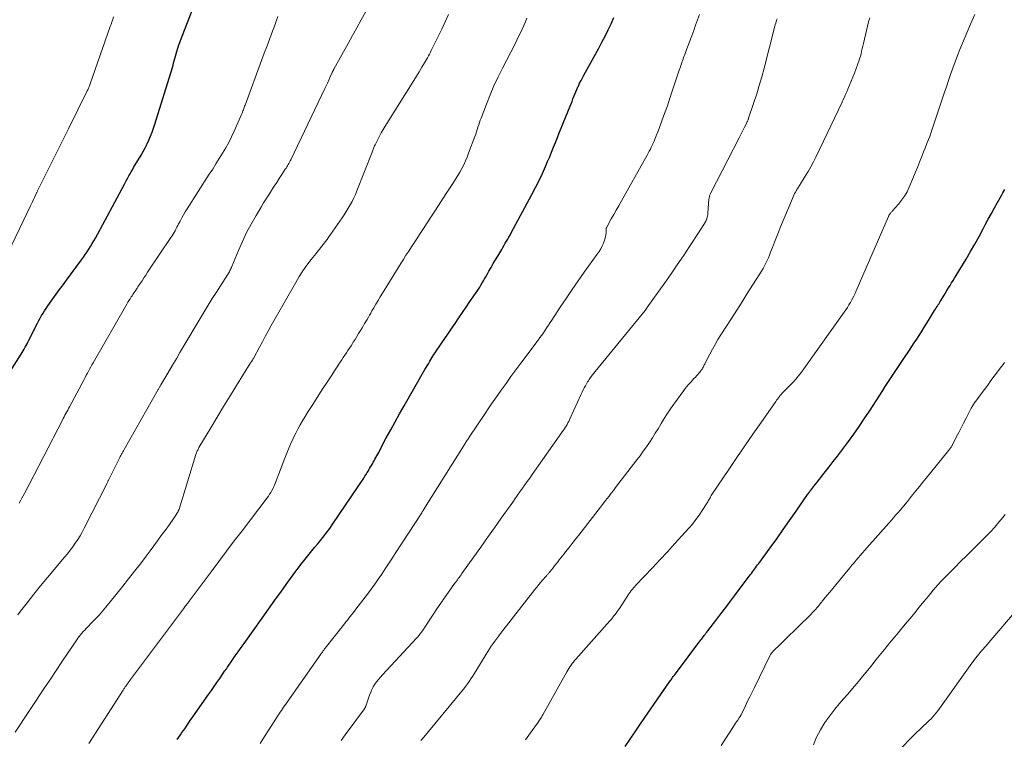
# Model space of a CAD drawing. Units: feet. Extents: x 1905000 to 1910048, y 515000 to 520000.
# Drawn here: x 1906681 to 1906839, y 515803 to 515918 of the extents above; entities that cross this region are included whole.
import ezdxf

# ---------------------------------------------------------------- set-up
doc = ezdxf.new("R2010")
doc.units = ezdxf.units.FT
doc.header["$LTSCALE"] = 100
doc.header["$MEASUREMENT"] = 0
doc.layers.add('CONTOUR INDEX', color=32, linetype='Continuous', lineweight=25)
doc.layers.add('CONTOUR INTERMEDIATE', color=40, linetype='Continuous', lineweight=15)

msp = doc.modelspace()

# ---------------------------------------------------------------- linework, layer by layer
at = {"layer": 'CONTOUR INDEX', "flags": 128}
for points, elevation in [([(1906679.18, 515861.7), (1906681.04, 515864.64), (1906681.21, 515864.92), (1906681.37, 515865.19), (1906681.53, 515865.46), (1906681.69, 515865.74), (1906681.84, 515866.02), (1906681.99, 515866.3), (1906682.14, 515866.58), (1906682.29, 515866.87), (1906683.68, 515869.61), (1906683.89, 515870.02), (1906684.11, 515870.42), (1906684.33, 515870.82), (1906684.57, 515871.22), (1906684.81, 515871.61), (1906685.06, 515871.99), (1906685.32, 515872.37), (1906685.58, 515872.75), (1906686.14, 515873.52), (1906686.68, 515874.27), (1906687.23, 515875.03), (1906687.78, 515875.78), (1906688.34, 515876.54), (1906690.74, 515879.8), (1906691.04, 515880.22), (1906691.34, 515880.64), (1906691.63, 515881.07), (1906691.92, 515881.51), (1906692.2, 515881.95), (1906692.47, 515882.39), (1906692.73, 515882.84), (1906692.98, 515883.29), (1906697.63, 515891.93), (1906697.81, 515892.27), (1906698, 515892.6), (1906698.18, 515892.94), (1906698.36, 515893.27), (1906698.55, 515893.61), (1906698.74, 515893.94), (1906698.93, 515894.27), (1906699.12, 515894.6), (1906700.31, 515896.61), (1906700.64, 515897.2), (1906700.97, 515897.81), (1906701.28, 515898.42), (1906701.57, 515899.04), (1906701.84, 515899.67), (1906702.09, 515900.3), (1906702.32, 515900.95), (1906702.54, 515901.6), (1906705.34, 515910.7), (1906705.45, 515911.07), (1906705.55, 515911.43), (1906705.65, 515911.79), (1906705.75, 515912.16), (1906705.85, 515912.53), (1906705.95, 515912.89), (1906706.05, 515913.26), (1906706.16, 515913.62), (1906706.27, 515913.98), (1906706.39, 515914.34), (1906706.52, 515914.7), (1906706.65, 515915.05), (1906708.79, 515920.54)], 1020), ([(1906706.14, 515802.74), (1906706.38, 515803.1), (1906706.63, 515803.46), (1906706.88, 515803.82), (1906707.13, 515804.18), (1906707.43, 515804.61), (1906707.83, 515805.19), (1906708.23, 515805.76), (1906708.63, 515806.34), (1906709.03, 515806.91), (1906711.16, 515809.96), (1906711.61, 515810.6), (1906712.06, 515811.25), (1906712.51, 515811.89), (1906712.95, 515812.54), (1906713.74, 515813.67), (1906713.8, 515813.75), (1906713.85, 515813.83), (1906713.91, 515813.91), (1906713.96, 515813.99), (1906714.02, 515814.07), (1906714.07, 515814.15), (1906714.13, 515814.23), (1906714.18, 515814.31), (1906715, 515815.49), (1906715.46, 515816.15), (1906715.93, 515816.82), (1906716.4, 515817.48), (1906716.87, 515818.15), (1906719.75, 515822.19), (1906720.79, 515823.64), (1906721.83, 515825.09), (1906722.87, 515826.54), (1906723.91, 515827.98), (1906725.19, 515829.74), (1906725.6, 515830.3), (1906726.01, 515830.85), (1906726.44, 515831.4), (1906726.88, 515831.94), (1906727.32, 515832.47), (1906727.76, 515833.01), (1906728.2, 515833.54), (1906728.64, 515834.08), (1906728.94, 515834.43), (1906729.52, 515835.15), (1906730.08, 515835.89), (1906730.63, 515836.63), (1906731.15, 515837.39), (1906736.08, 515844.72), (1906736.27, 515845.02), (1906736.46, 515845.31), (1906736.65, 515845.61), (1906736.83, 515845.91), (1906736.89, 515846.02), (1906737.04, 515846.26), (1906737.18, 515846.51), (1906737.33, 515846.75), (1906737.48, 515847), (1906737.62, 515847.25), (1906737.76, 515847.5), (1906737.9, 515847.75), (1906738.04, 515848), (1906738.06, 515848.03), (1906738.2, 515848.3), (1906738.35, 515848.57), (1906738.49, 515848.83), (1906738.63, 515849.1), (1906739.72, 515851.17), (1906740.42, 515852.48), (1906741.12, 515853.77), (1906741.84, 515855.06), (1906742.57, 515856.34), (1906745.92, 515862.15), (1906746.1, 515862.47), (1906746.28, 515862.78), (1906746.47, 515863.1), (1906746.66, 515863.41), (1906746.7, 515863.48), (1906746.86, 515863.75), (1906747.03, 515864.03), (1906747.21, 515864.3), (1906747.38, 515864.58), (1906747.56, 515864.85), (1906747.73, 515865.12), (1906747.91, 515865.39), (1906748.1, 515865.65), (1906748.66, 515866.47), (1906749.12, 515867.15), (1906749.59, 515867.83), (1906750.05, 515868.51), (1906750.52, 515869.18), (1906750.78, 515869.57), (1906751.38, 515870.45), (1906751.98, 515871.32), (1906752.57, 515872.2), (1906753.16, 515873.07), (1906754.3, 515874.76), (1906754.51, 515875.09), (1906754.72, 515875.41), (1906754.93, 515875.74), (1906755.13, 515876.07), (1906755.33, 515876.4), (1906755.52, 515876.74), (1906755.71, 515877.08), (1906755.91, 515877.41), (1906756.21, 515877.96), (1906756.56, 515878.57), (1906756.9, 515879.18), (1906757.26, 515879.79), (1906757.61, 515880.39), (1906758.26, 515881.46), (1906758.45, 515881.79), (1906758.65, 515882.12), (1906758.84, 515882.45), (1906759.04, 515882.78), (1906759.23, 515883.1), (1906759.42, 515883.43), (1906759.61, 515883.77), (1906759.79, 515884.1), (1906763.12, 515890.28), (1906763.7, 515891.39), (1906764.26, 515892.51), (1906764.8, 515893.65), (1906765.31, 515894.8), (1906765.64, 515895.59), (1906765.97, 515896.35), (1906766.28, 515897.11), (1906766.59, 515897.88), (1906766.9, 515898.65), (1906767.2, 515899.42), (1906767.51, 515900.19), (1906767.82, 515900.96), (1906768.13, 515901.73), (1906769.25, 515904.48), (1906769.41, 515904.86), (1906769.56, 515905.25), (1906769.71, 515905.64), (1906769.86, 515906.03), (1906770.01, 515906.41), (1906770.17, 515906.8), (1906770.33, 515907.18), (1906770.5, 515907.56), (1906770.57, 515907.7), (1906770.78, 515908.15), (1906771, 515908.59), (1906771.23, 515909.03), (1906771.46, 515909.46), (1906772.81, 515911.89), (1906773.34, 515912.85), (1906773.86, 515913.81), (1906774.37, 515914.78), (1906774.88, 515915.75), (1906775.36, 515916.73), (1906775.84, 515917.72), (1906776.28, 515918.72)], 1040), ([(1906778.12, 515801.61), (1906778.89, 515802.77), (1906779.68, 515803.93), (1906780.46, 515805.09), (1906781.26, 515806.25), (1906785.23, 515812), (1906785.34, 515812.16), (1906785.46, 515812.32), (1906785.57, 515812.48), (1906785.69, 515812.65), (1906785.81, 515812.81), (1906785.93, 515812.97), (1906786.05, 515813.13), (1906786.17, 515813.29), (1906790.26, 515818.71), (1906790.4, 515818.89), (1906790.53, 515819.07), (1906790.67, 515819.25), (1906790.81, 515819.43), (1906790.95, 515819.61), (1906791.08, 515819.79), (1906791.22, 515819.97), (1906791.36, 515820.15), (1906792.67, 515821.85), (1906793.46, 515822.88), (1906794.25, 515823.92), (1906795.04, 515824.96), (1906795.82, 515826), (1906798.2, 515829.18), (1906798.37, 515829.41), (1906798.54, 515829.64), (1906798.71, 515829.86), (1906798.88, 515830.09), (1906799.05, 515830.31), (1906799.21, 515830.54), (1906799.38, 515830.77), (1906799.55, 515830.99), (1906801.39, 515833.52), (1906802.44, 515834.98), (1906803.49, 515836.44), (1906804.52, 515837.91), (1906805.55, 515839.38), (1906807.41, 515842.08), (1906807.5, 515842.21), (1906807.59, 515842.34), (1906807.69, 515842.47), (1906807.78, 515842.6), (1906807.88, 515842.72), (1906807.98, 515842.85), (1906808.08, 515842.97), (1906808.18, 515843.1), (1906808.2, 515843.13), (1906808.31, 515843.26), (1906808.42, 515843.4), (1906808.53, 515843.54), (1906808.64, 515843.68), (1906808.97, 515844.11), (1906809.25, 515844.47), (1906809.53, 515844.82), (1906809.81, 515845.18), (1906810.08, 515845.53), (1906810.86, 515846.52), (1906811.53, 515847.37), (1906812.19, 515848.22), (1906812.84, 515849.08), (1906813.49, 515849.95), (1906813.97, 515850.59), (1906814.83, 515851.79), (1906815.69, 515853), (1906816.52, 515854.22), (1906817.33, 515855.45), (1906819.47, 515858.77), (1906819.89, 515859.42), (1906820.31, 515860.06), (1906820.73, 515860.7), (1906821.15, 515861.35), (1906821.57, 515861.99), (1906822, 515862.63), (1906822.43, 515863.27), (1906822.85, 515863.91), (1906823.77, 515865.26), (1906824.16, 515865.85), (1906824.55, 515866.45), (1906824.93, 515867.04), (1906825.31, 515867.64), (1906825.69, 515868.24), (1906826.06, 515868.84), (1906826.44, 515869.44), (1906826.81, 515870.04), (1906827.81, 515871.64), (1906827.94, 515871.85), (1906828.07, 515872.06), (1906828.21, 515872.27), (1906828.34, 515872.48), (1906828.47, 515872.69), (1906828.6, 515872.9), (1906828.73, 515873.11), (1906828.86, 515873.32), (1906829.32, 515874.09), (1906829.56, 515874.48), (1906829.8, 515874.88), (1906830.04, 515875.28), (1906830.29, 515875.67), (1906830.53, 515876.07), (1906830.78, 515876.46), (1906831.02, 515876.86), (1906831.26, 515877.25), (1906832.87, 515879.91), (1906833.58, 515881.11), (1906834.28, 515882.31), (1906834.95, 515883.53), (1906835.61, 515884.76), (1906835.95, 515885.4), (1906836.44, 515886.31), (1906836.93, 515887.21), (1906837.42, 515888.12), (1906837.92, 515889.02), (1906838.61, 515890.24), (1906838.77, 515890.53), (1906838.93, 515890.81), (1906839.09, 515891.09)], 1060)]:
    msp.add_lwpolyline(points, dxfattribs=dict(at, elevation=elevation))
at = {"layer": 'CONTOUR INTERMEDIATE', "flags": 128}
for points, elevation in [([(1906680.07, 515803.9), (1906684.82, 515811.03), (1906685.74, 515812.41), (1906686.66, 515813.79), (1906687.58, 515815.17), (1906688.51, 515816.55), (1906689.98, 515818.74), (1906690.17, 515819.02), (1906690.37, 515819.28), (1906690.59, 515819.55), (1906690.8, 515819.8), (1906691.03, 515820.05), (1906691.26, 515820.3), (1906691.49, 515820.54), (1906691.72, 515820.78), (1906692.43, 515821.49), (1906693, 515822.1), (1906693.57, 515822.71), (1906694.12, 515823.34), (1906694.65, 515823.98), (1906697.36, 515827.33), (1906698.32, 515828.53), (1906699.27, 515829.74), (1906700.2, 515830.96), (1906701.13, 515832.19), (1906701.77, 515833.03), (1906702.37, 515833.84), (1906702.97, 515834.66), (1906703.57, 515835.47), (1906704.17, 515836.29), (1906704.88, 515837.26), (1906705.12, 515837.59), (1906705.35, 515837.93), (1906705.58, 515838.27), (1906705.8, 515838.61), (1906706.16, 515839.17), (1906706.2, 515839.24), (1906706.24, 515839.31), (1906706.28, 515839.38), (1906706.31, 515839.45), (1906706.34, 515839.52), (1906706.37, 515839.59), (1906706.39, 515839.67), (1906706.42, 515839.74), (1906709.13, 515848.53), (1906709.18, 515848.67), (1906709.23, 515848.81), (1906709.28, 515848.95), (1906709.34, 515849.09), (1906709.41, 515849.22), (1906709.48, 515849.36), (1906709.55, 515849.49), (1906709.62, 515849.62), (1906711.52, 515852.79), (1906712.55, 515854.5), (1906713.58, 515856.21), (1906714.63, 515857.92), (1906715.67, 515859.62), (1906717.91, 515863.24), (1906717.92, 515863.26), (1906717.93, 515863.27), (1906717.94, 515863.29), (1906717.96, 515863.31), (1906718.01, 515863.38), (1906718.02, 515863.4), (1906718.04, 515863.42), (1906718.05, 515863.44), (1906718.06, 515863.46), (1906718.1, 515863.52), (1906718.14, 515863.57), (1906718.17, 515863.61), (1906718.2, 515863.66), (1906718.23, 515863.71), (1906718.29, 515863.8), (1906718.3, 515863.82), (1906718.31, 515863.84), (1906718.32, 515863.86), (1906718.34, 515863.88), (1906718.38, 515863.95), (1906718.39, 515863.97), (1906718.4, 515863.99), (1906718.41, 515864.01), (1906718.42, 515864.03), (1906719.33, 515865.74), (1906719.8, 515866.62), (1906720.27, 515867.49), (1906720.75, 515868.35), (1906721.23, 515869.22), (1906725.16, 515876.15), (1906725.73, 515877.1), (1906726.33, 515878.03), (1906726.97, 515878.94), (1906727.64, 515879.82), (1906728.43, 515880.81), (1906728.73, 515881.19), (1906729.03, 515881.56), (1906729.33, 515881.94), (1906729.63, 515882.32), (1906729.92, 515882.69), (1906730.21, 515883.08), (1906730.5, 515883.47), (1906730.77, 515883.86), (1906732.61, 515886.52), (1906732.95, 515887.04), (1906733.29, 515887.56), (1906733.61, 515888.09), (1906733.93, 515888.63), (1906734.22, 515889.18), (1906734.5, 515889.73), (1906734.76, 515890.3), (1906735, 515890.87), (1906737.44, 515897.1), (1906737.5, 515897.25), (1906737.55, 515897.39), (1906737.61, 515897.54), (1906737.66, 515897.69), (1906737.72, 515897.83), (1906737.78, 515897.98), (1906737.84, 515898.12), (1906737.91, 515898.26), (1906738.33, 515899.1), (1906738.62, 515899.65), (1906738.91, 515900.2), (1906739.23, 515900.74), (1906739.55, 515901.28), (1906744.14, 515908.62), (1906744.57, 515909.31), (1906745, 515910.01), (1906745.42, 515910.72), (1906745.83, 515911.43), (1906746.32, 515912.26), (1906746.48, 515912.56), (1906746.64, 515912.85), (1906746.8, 515913.15), (1906746.95, 515913.45), (1906748.06, 515915.7), (1906748.62, 515916.85), (1906749.16, 515918.02), (1906749.69, 515919.19)], 1032), ([(1906680.52, 515822.74), (1906680.97, 515823.33), (1906682.01, 515824.7), (1906683.07, 515826.06), (1906684.16, 515827.4), (1906685.26, 515828.73), (1906688.04, 515832.03), (1906688.48, 515832.57), (1906688.92, 515833.12), (1906689.34, 515833.68), (1906689.75, 515834.25), (1906690.15, 515834.84), (1906690.52, 515835.43), (1906690.87, 515836.04), (1906691.2, 515836.66), (1906694.85, 515843.92), (1906694.9, 515844.02), (1906694.95, 515844.12), (1906695, 515844.21), (1906695.05, 515844.31), (1906695.1, 515844.41), (1906695.14, 515844.51), (1906695.19, 515844.61), (1906695.24, 515844.71), (1906696.8, 515847.82), (1906696.89, 515848), (1906696.98, 515848.19), (1906697.08, 515848.37), (1906697.18, 515848.56), (1906697.28, 515848.74), (1906697.38, 515848.93), (1906697.48, 515849.11), (1906697.58, 515849.29), (1906703.07, 515858.94), (1906703.12, 515859.03), (1906703.17, 515859.12), (1906703.23, 515859.22), (1906703.28, 515859.31), (1906703.34, 515859.41), (1906703.39, 515859.5), (1906703.45, 515859.59), (1906703.5, 515859.69), (1906704.45, 515861.31), (1906704.97, 515862.21), (1906705.5, 515863.11), (1906706.04, 515864.01), (1906706.57, 515864.91), (1906710.47, 515871.44), (1906711.11, 515872.49), (1906711.76, 515873.55), (1906712.41, 515874.59), (1906713.08, 515875.63), (1906714.21, 515877.39), (1906714.31, 515877.55), (1906714.41, 515877.71), (1906714.5, 515877.88), (1906714.58, 515878.05), (1906714.66, 515878.22), (1906714.74, 515878.39), (1906714.82, 515878.56), (1906714.89, 515878.74), (1906715.97, 515881.31), (1906716.6, 515882.75), (1906717.28, 515884.16), (1906718.01, 515885.54), (1906718.79, 515886.9), (1906719.59, 515888.24), (1906720, 515888.92), (1906720.41, 515889.59), (1906720.83, 515890.25), (1906721.26, 515890.92), (1906721.32, 515891.01), (1906721.72, 515891.62), (1906722.12, 515892.24), (1906722.52, 515892.86), (1906722.93, 515893.48), (1906723.49, 515894.35), (1906723.61, 515894.53), (1906723.73, 515894.72), (1906723.84, 515894.91), (1906723.96, 515895.1), (1906724.06, 515895.29), (1906724.17, 515895.49), (1906724.27, 515895.68), (1906724.37, 515895.88), (1906729.86, 515907.34), (1906730.07, 515907.77), (1906730.27, 515908.2), (1906730.47, 515908.64), (1906730.66, 515909.07), (1906730.98, 515909.78), (1906731.01, 515909.86), (1906731.05, 515909.94), (1906731.09, 515910.03), (1906731.13, 515910.11), (1906731.17, 515910.19), (1906731.21, 515910.27), (1906731.25, 515910.35), (1906731.29, 515910.43), (1906733.57, 515914.54), (1906734.27, 515915.81), (1906734.97, 515917.08), (1906735.68, 515918.35), (1906736.38, 515919.61)], 1028), ([(1906719.44, 515802.08), (1906720.13, 515803.17), (1906720.83, 515804.25), (1906722.16, 515806.33), (1906722.19, 515806.38), (1906722.22, 515806.43), (1906722.25, 515806.47), (1906722.28, 515806.52), (1906722.31, 515806.56), (1906722.34, 515806.61), (1906722.37, 515806.66), (1906722.4, 515806.7), (1906722.69, 515807.12), (1906722.87, 515807.38), (1906723.04, 515807.64), (1906723.22, 515807.89), (1906723.4, 515808.15), (1906729.18, 515816.4), (1906729.27, 515816.52), (1906729.36, 515816.65), (1906729.44, 515816.77), (1906729.53, 515816.9), (1906729.62, 515817.02), (1906729.72, 515817.14), (1906729.81, 515817.27), (1906729.9, 515817.39), (1906733, 515821.32), (1906733.23, 515821.61), (1906733.46, 515821.9), (1906733.69, 515822.19), (1906733.92, 515822.48), (1906734.15, 515822.77), (1906734.39, 515823.06), (1906734.61, 515823.35), (1906734.84, 515823.65), (1906736.68, 515826.09), (1906737.27, 515826.88), (1906737.85, 515827.68), (1906738.42, 515828.49), (1906738.98, 515829.3), (1906739.53, 515830.12), (1906740.08, 515830.94), (1906740.62, 515831.77), (1906741.16, 515832.59), (1906745.4, 515839.12), (1906745.44, 515839.2), (1906745.49, 515839.27), (1906745.54, 515839.35), (1906745.59, 515839.43), (1906745.62, 515839.48), (1906745.65, 515839.53), (1906745.68, 515839.58), (1906745.71, 515839.63), (1906745.74, 515839.68), (1906745.77, 515839.73), (1906745.8, 515839.78), (1906745.83, 515839.83), (1906745.86, 515839.88), (1906752.38, 515850.28), (1906752.46, 515850.41), (1906752.54, 515850.54), (1906752.62, 515850.67), (1906752.71, 515850.8), (1906752.79, 515850.92), (1906752.87, 515851.05), (1906752.96, 515851.18), (1906753.04, 515851.3), (1906755.59, 515855.11), (1906756.1, 515855.87), (1906756.62, 515856.64), (1906757.15, 515857.4), (1906757.68, 515858.15), (1906758.17, 515858.84), (1906758.95, 515859.93), (1906759.73, 515861.02), (1906760.53, 515862.1), (1906761.33, 515863.18), (1906764.11, 515866.89), (1906764.39, 515867.29), (1906764.68, 515867.68), (1906764.96, 515868.08), (1906765.23, 515868.48), (1906765.5, 515868.89), (1906765.77, 515869.29), (1906766.04, 515869.7), (1906766.31, 515870.1), (1906767.65, 515872.16), (1906768.6, 515873.59), (1906769.56, 515875.01), (1906770.54, 515876.41), (1906771.53, 515877.81), (1906773.62, 515880.71), (1906773.9, 515881.14), (1906774.16, 515881.58), (1906774.4, 515882.03), (1906774.61, 515882.49), (1906774.72, 515882.78), (1906774.84, 515883.11), (1906774.93, 515883.46), (1906774.99, 515883.8), (1906775.02, 515884.16), (1906775.05, 515884.85), (1906775.07, 515884.95), (1906775.87, 515886.36), (1906776.26, 515887.05), (1906776.66, 515887.75), (1906777.05, 515888.44), (1906777.44, 515889.14), (1906781.63, 515896.62), (1906781.81, 515896.93), (1906781.97, 515897.24), (1906782.14, 515897.56), (1906782.29, 515897.88), (1906782.45, 515898.2), (1906782.59, 515898.52), (1906782.73, 515898.85), (1906782.87, 515899.18), (1906783.54, 515900.91), (1906784, 515902.11), (1906784.44, 515903.31), (1906784.87, 515904.53), (1906785.28, 515905.74), (1906786.79, 515910.27), (1906786.88, 515910.52), (1906786.96, 515910.78), (1906787.05, 515911.03), (1906787.13, 515911.29), (1906787.22, 515911.54), (1906787.31, 515911.79), (1906787.4, 515912.05), (1906787.49, 515912.3), (1906787.73, 515912.95), (1906787.94, 515913.52), (1906788.16, 515914.1), (1906788.37, 515914.67), (1906788.58, 515915.25), (1906788.78, 515915.8), (1906789.1, 515916.65), (1906789.41, 515917.5), (1906789.71, 515918.35), (1906790.02, 515919.2)], 1044), ([(1906762.06, 515802.64), (1906762.6, 515803.39), (1906763.14, 515804.14), (1906764, 515805.32), (1906764.11, 515805.48), (1906764.22, 515805.64), (1906764.33, 515805.81), (1906764.44, 515805.98), (1906764.54, 515806.14), (1906764.65, 515806.31), (1906764.75, 515806.49), (1906764.84, 515806.66), (1906768.72, 515813.59), (1906768.88, 515813.86), (1906769.05, 515814.13), (1906769.22, 515814.39), (1906769.4, 515814.65), (1906769.59, 515814.9), (1906769.78, 515815.15), (1906769.98, 515815.4), (1906770.19, 515815.64), (1906775.63, 515821.78), (1906775.84, 515822.02), (1906776.04, 515822.26), (1906776.24, 515822.51), (1906776.44, 515822.75), (1906776.63, 515823.01), (1906776.82, 515823.26), (1906776.99, 515823.52), (1906777.17, 515823.78), (1906778.42, 515825.71), (1906778.58, 515825.95), (1906778.74, 515826.18), (1906778.91, 515826.41), (1906779.08, 515826.64), (1906779.26, 515826.87), (1906779.44, 515827.09), (1906779.63, 515827.3), (1906779.82, 515827.51), (1906782.49, 515830.32), (1906783.68, 515831.58), (1906784.87, 515832.85), (1906786.04, 515834.13), (1906787.2, 515835.42), (1906788.31, 515836.66), (1906788.9, 515837.34), (1906789.46, 515838.05), (1906789.99, 515838.78), (1906790.49, 515839.53), (1906791.25, 515840.74), (1906791.35, 515840.9), (1906791.45, 515841.07), (1906791.54, 515841.23), (1906791.64, 515841.4), (1906791.73, 515841.57), (1906791.83, 515841.73), (1906791.93, 515841.9), (1906792.04, 515842.06), (1906794.74, 515846.11), (1906796.02, 515848.01), (1906797.31, 515849.91), (1906798.61, 515851.79), (1906799.93, 515853.67), (1906802.29, 515857.04), (1906802.43, 515857.23), (1906802.57, 515857.42), (1906802.71, 515857.61), (1906802.85, 515857.8), (1906803, 515857.98), (1906803.15, 515858.16), (1906803.31, 515858.34), (1906803.47, 515858.51), (1906803.59, 515858.62), (1906803.81, 515858.85), (1906804.04, 515859.08), (1906804.26, 515859.31), (1906804.48, 515859.54), (1906805.02, 515860.1), (1906805.5, 515860.63), (1906805.96, 515861.16), (1906806.4, 515861.72), (1906806.82, 515862.29), (1906813.54, 515871.77), (1906813.8, 515872.15), (1906814.05, 515872.54), (1906814.29, 515872.94), (1906814.51, 515873.34), (1906814.84, 515873.95), (1906814.9, 515874.05), (1906814.95, 515874.15), (1906814.99, 515874.26), (1906815.04, 515874.36), (1906815.08, 515874.47), (1906815.13, 515874.57), (1906815.17, 515874.68), (1906815.22, 515874.78), (1906820.39, 515886.74), (1906820.42, 515886.81), (1906820.45, 515886.88), (1906820.49, 515886.95), (1906820.52, 515887.02), (1906820.56, 515887.08), (1906820.6, 515887.15), (1906820.65, 515887.21), (1906820.7, 515887.26), (1906820.75, 515887.32), (1906820.83, 515887.41), (1906820.91, 515887.49), (1906820.98, 515887.58), (1906821.06, 515887.67), (1906822, 515888.73), (1906822.51, 515889.36), (1906822.98, 515890.03), (1906823.38, 515890.74), (1906823.73, 515891.47), (1906824.33, 515892.88), (1906824.7, 515893.75), (1906825.06, 515894.63), (1906825.41, 515895.5), (1906825.75, 515896.38), (1906826.05, 515897.16), (1906826.24, 515897.65), (1906826.43, 515898.15), (1906826.63, 515898.64), (1906826.82, 515899.13), (1906827.02, 515899.62), (1906827.2, 515900.12), (1906827.38, 515900.62), (1906827.55, 515901.12), (1906829.37, 515906.55), (1906829.71, 515907.57), (1906830.05, 515908.58), (1906830.39, 515909.59), (1906830.74, 515910.6), (1906831.1, 515911.61), (1906831.47, 515912.61), (1906831.87, 515913.61), (1906832.28, 515914.59), (1906833.56, 515917.63), (1906834.25, 515919.21)], 1056), ([(1906677.78, 515878.52), (1906682.56, 515888.47), (1906682.71, 515888.8), (1906682.87, 515889.13), (1906683.02, 515889.46), (1906683.17, 515889.79), (1906683.39, 515890.27), (1906683.43, 515890.36), (1906683.47, 515890.45), (1906683.52, 515890.54), (1906683.56, 515890.62), (1906683.6, 515890.71), (1906683.65, 515890.8), (1906683.69, 515890.89), (1906683.73, 515890.97), (1906683.75, 515891), (1906683.8, 515891.11), (1906683.85, 515891.21), (1906683.91, 515891.31), (1906683.96, 515891.42), (1906685.46, 515894.41), (1906686.26, 515896.02), (1906687.06, 515897.62), (1906687.86, 515899.22), (1906688.65, 515900.83), (1906691.67, 515906.94), (1906691.74, 515907.08), (1906691.81, 515907.22), (1906691.87, 515907.35), (1906691.93, 515907.49), (1906691.99, 515907.63), (1906692.04, 515907.77), (1906692.1, 515907.92), (1906692.15, 515908.06), (1906695.37, 515917.26), (1906695.42, 515917.38), (1906695.46, 515917.5), (1906695.5, 515917.62), (1906695.54, 515917.75), (1906695.59, 515917.87), (1906695.63, 515917.99), (1906695.67, 515918.12), (1906695.71, 515918.24), (1906695.88, 515918.81)], 1016), ([(1906680.72, 515840.68), (1906680.94, 515841.07), (1906681.15, 515841.47), (1906681.36, 515841.86), (1906681.57, 515842.26), (1906687.67, 515854.04), (1906687.81, 515854.31), (1906687.95, 515854.58), (1906688.09, 515854.85), (1906688.24, 515855.11), (1906688.38, 515855.38), (1906688.53, 515855.65), (1906688.67, 515855.91), (1906688.81, 515856.18), (1906691.15, 515860.55), (1906691.33, 515860.89), (1906691.51, 515861.23), (1906691.69, 515861.57), (1906691.87, 515861.9), (1906692.05, 515862.24), (1906692.24, 515862.58), (1906692.43, 515862.92), (1906692.62, 515863.25), (1906698.02, 515872.68), (1906698.19, 515872.97), (1906698.37, 515873.26), (1906698.55, 515873.54), (1906698.73, 515873.82), (1906698.87, 515874.02), (1906698.99, 515874.2), (1906699.11, 515874.37), (1906699.23, 515874.55), (1906699.35, 515874.73), (1906699.47, 515874.9), (1906699.59, 515875.08), (1906699.7, 515875.26), (1906699.82, 515875.44), (1906700.18, 515875.98), (1906700.47, 515876.44), (1906700.77, 515876.89), (1906701.07, 515877.34), (1906701.37, 515877.79), (1906705.12, 515883.37), (1906705.29, 515883.63), (1906705.46, 515883.9), (1906705.62, 515884.18), (1906705.77, 515884.45), (1906705.92, 515884.73), (1906706.07, 515885.01), (1906706.21, 515885.29), (1906706.35, 515885.57), (1906706.58, 515886.02), (1906706.84, 515886.52), (1906707.12, 515887.01), (1906707.41, 515887.5), (1906707.7, 515887.98), (1906711.28, 515893.53), (1906711.82, 515894.37), (1906712.35, 515895.22), (1906712.88, 515896.06), (1906713.41, 515896.91), (1906713.92, 515897.78), (1906714.4, 515898.65), (1906714.84, 515899.54), (1906715.26, 515900.45), (1906716.46, 515903.15), (1906716.54, 515903.34), (1906716.61, 515903.53), (1906716.69, 515903.71), (1906716.76, 515903.9), (1906716.83, 515904.1), (1906716.9, 515904.29), (1906716.96, 515904.47), (1906717.03, 515904.65), (1906719.68, 515911.83), (1906720.12, 515913.01), (1906720.55, 515914.18), (1906720.99, 515915.36), (1906721.42, 515916.54), (1906721.73, 515917.36), (1906722.02, 515918.12), (1906722.31, 515918.88)], 1024), ([(1906691.9, 515802.08), (1906697.44, 515810.65), (1906697.51, 515810.75), (1906697.57, 515810.85), (1906697.64, 515810.95), (1906697.71, 515811.05), (1906697.77, 515811.15), (1906697.84, 515811.25), (1906697.91, 515811.34), (1906697.98, 515811.44), (1906698.1, 515811.62), (1906698.24, 515811.8), (1906698.37, 515811.98), (1906698.51, 515812.17), (1906698.64, 515812.35), (1906707.11, 515823.7), (1906707.23, 515823.86), (1906707.34, 515824.01), (1906707.46, 515824.17), (1906707.57, 515824.32), (1906707.69, 515824.48), (1906707.81, 515824.63), (1906707.92, 515824.79), (1906708.04, 515824.95), (1906711.59, 515829.68), (1906712.83, 515831.33), (1906714.06, 515832.97), (1906715.3, 515834.61), (1906716.54, 515836.24), (1906720.57, 515841.55), (1906720.77, 515841.83), (1906720.97, 515842.12), (1906721.15, 515842.42), (1906721.33, 515842.73), (1906721.53, 515843.11), (1906721.6, 515843.23), (1906721.65, 515843.35), (1906721.71, 515843.47), (1906721.76, 515843.6), (1906723.43, 515847.93), (1906723.74, 515848.72), (1906724.06, 515849.51), (1906724.4, 515850.29), (1906724.75, 515851.07), (1906724.83, 515851.22), (1906725.16, 515851.91), (1906725.51, 515852.6), (1906725.88, 515853.27), (1906726.26, 515853.93), (1906726.66, 515854.59), (1906727.07, 515855.24), (1906727.47, 515855.9), (1906727.89, 515856.54), (1906728.9, 515858.12), (1906729.54, 515859.12), (1906730.19, 515860.12), (1906730.84, 515861.11), (1906731.5, 515862.11), (1906732.31, 515863.33), (1906732.56, 515863.71), (1906732.81, 515864.09), (1906733.06, 515864.47), (1906733.31, 515864.84), (1906733.56, 515865.22), (1906733.8, 515865.6), (1906734.05, 515865.98), (1906734.29, 515866.36), (1906734.4, 515866.54), (1906734.69, 515867.01), (1906734.98, 515867.48), (1906735.27, 515867.95), (1906735.56, 515868.42), (1906735.83, 515868.87), (1906736.04, 515869.21), (1906736.24, 515869.54), (1906736.43, 515869.88), (1906736.63, 515870.21), (1906736.83, 515870.55), (1906737.02, 515870.89), (1906737.21, 515871.23), (1906737.41, 515871.57), (1906737.71, 515872.08), (1906738.05, 515872.68), (1906738.4, 515873.27), (1906738.75, 515873.86), (1906739.11, 515874.45), (1906741.62, 515878.52), (1906742.03, 515879.19), (1906742.46, 515879.86), (1906742.88, 515880.53), (1906743.31, 515881.2), (1906743.75, 515881.86), (1906744.18, 515882.52), (1906744.61, 515883.18), (1906745.05, 515883.85), (1906745.91, 515885.16), (1906746.77, 515886.48), (1906747.64, 515887.79), (1906748.5, 515889.12), (1906749.36, 515890.44), (1906750.49, 515892.19), (1906750.84, 515892.75), (1906751.19, 515893.32), (1906751.52, 515893.9), (1906751.85, 515894.48), (1906752.15, 515895.07), (1906752.44, 515895.67), (1906752.7, 515896.29), (1906752.94, 515896.91), (1906753.95, 515899.62), (1906754.08, 515899.99), (1906754.21, 515900.35), (1906754.33, 515900.73), (1906754.44, 515901.1), (1906754.56, 515901.47), (1906754.68, 515901.84), (1906754.81, 515902.21), (1906754.94, 515902.57), (1906755.79, 515904.81), (1906756.38, 515906.29), (1906757, 515907.74), (1906757.67, 515909.18), (1906758.38, 515910.6), (1906760.4, 515914.52), (1906760.69, 515915.1), (1906760.98, 515915.68), (1906761.27, 515916.26), (1906761.55, 515916.84), (1906761.82, 515917.43), (1906762.08, 515918.02), (1906762.32, 515918.62)], 1036), ([(1906732.44, 515802.54), (1906733.11, 515803.47), (1906736.19, 515807.63), (1906736.24, 515807.7), (1906736.28, 515807.77), (1906736.32, 515807.84), (1906736.36, 515807.92), (1906736.4, 515807.99), (1906736.43, 515808.07), (1906736.46, 515808.15), (1906736.49, 515808.23), (1906737.03, 515809.85), (1906737.21, 515810.3), (1906737.4, 515810.75), (1906737.63, 515811.17), (1906737.89, 515811.59), (1906738.16, 515811.99), (1906738.46, 515812.38), (1906738.77, 515812.75), (1906739.09, 515813.12), (1906744.57, 515819), (1906744.77, 515819.23), (1906744.97, 515819.45), (1906745.16, 515819.69), (1906745.34, 515819.93), (1906745.52, 515820.17), (1906745.7, 515820.42), (1906745.87, 515820.67), (1906746.03, 515820.92), (1906747.25, 515822.78), (1906747.86, 515823.69), (1906748.47, 515824.6), (1906749.09, 515825.49), (1906749.72, 515826.39), (1906750.7, 515827.76), (1906750.84, 515827.96), (1906750.99, 515828.16), (1906751.13, 515828.36), (1906751.28, 515828.56), (1906751.43, 515828.76), (1906751.57, 515828.97), (1906751.72, 515829.17), (1906751.86, 515829.37), (1906753.78, 515832.07), (1906754.88, 515833.63), (1906755.98, 515835.18), (1906757.09, 515836.74), (1906758.19, 515838.29), (1906760.02, 515840.87), (1906760.41, 515841.42), (1906760.8, 515841.98), (1906761.19, 515842.53), (1906761.59, 515843.08), (1906761.98, 515843.63), (1906762.37, 515844.18), (1906762.76, 515844.73), (1906763.15, 515845.28), (1906768.13, 515852.36), (1906768.3, 515852.6), (1906768.45, 515852.84), (1906768.6, 515853.08), (1906768.75, 515853.32), (1906768.89, 515853.58), (1906769.02, 515853.83), (1906769.15, 515854.08), (1906769.27, 515854.34), (1906771.05, 515858.22), (1906771.2, 515858.55), (1906771.36, 515858.88), (1906771.53, 515859.2), (1906771.7, 515859.53), (1906771.82, 515859.77), (1906771.94, 515859.97), (1906772.05, 515860.17), (1906772.18, 515860.36), (1906772.3, 515860.55), (1906772.44, 515860.74), (1906772.64, 515861.02), (1906772.84, 515861.3), (1906773.06, 515861.57), (1906773.27, 515861.84), (1906781.3, 515871.67), (1906781.34, 515871.72), (1906781.38, 515871.77), (1906781.41, 515871.81), (1906781.45, 515871.86), (1906781.49, 515871.91), (1906781.52, 515871.95), (1906781.56, 515872), (1906781.59, 515872.05), (1906784.45, 515876.1), (1906785.46, 515877.55), (1906786.45, 515879), (1906787.44, 515880.45), (1906788.42, 515881.92), (1906789.98, 515884.29), (1906790.17, 515884.57), (1906790.35, 515884.86), (1906790.53, 515885.15), (1906790.71, 515885.44), (1906790.98, 515885.88), (1906791.02, 515885.95), (1906791.06, 515886.02), (1906791.09, 515886.09), (1906791.13, 515886.16), (1906791.16, 515886.23), (1906791.19, 515886.31), (1906791.22, 515886.38), (1906791.24, 515886.46), (1906791.28, 515886.65), (1906791.32, 515886.83), (1906791.35, 515887.01), (1906791.38, 515887.18), (1906791.4, 515887.36), (1906791.56, 515889.54), (1906791.58, 515889.67), (1906791.6, 515889.8), (1906791.63, 515889.93), (1906791.66, 515890.06), (1906791.7, 515890.18), (1906791.75, 515890.31), (1906791.8, 515890.43), (1906791.86, 515890.55), (1906796.39, 515899.39), (1906796.62, 515899.82), (1906796.84, 515900.25), (1906797.05, 515900.69), (1906797.27, 515901.13), (1906797.62, 515901.82), (1906797.66, 515901.91), (1906797.7, 515902), (1906797.75, 515902.09), (1906797.79, 515902.18), (1906797.83, 515902.28), (1906797.86, 515902.37), (1906797.9, 515902.46), (1906797.93, 515902.56), (1906798.79, 515905.09), (1906799.23, 515906.45), (1906799.65, 515907.82), (1906800.05, 515909.2), (1906800.42, 515910.59), (1906802.15, 515917.31), (1906802.22, 515917.56), (1906802.28, 515917.8), (1906802.36, 515918.04), (1906802.43, 515918.28), (1906802.52, 515918.51)], 1048), ([(1906745.29, 515802.56), (1906745.46, 515802.78), (1906751.84, 515810.47), (1906752.15, 515810.86), (1906752.45, 515811.25), (1906752.74, 515811.64), (1906753.03, 515812.04), (1906753.31, 515812.45), (1906753.58, 515812.86), (1906753.84, 515813.28), (1906754.1, 515813.7), (1906755.77, 515816.42), (1906756.03, 515816.85), (1906756.31, 515817.28), (1906756.59, 515817.7), (1906756.88, 515818.12), (1906757.17, 515818.53), (1906757.47, 515818.94), (1906757.77, 515819.35), (1906758.08, 515819.75), (1906763.6, 515826.83), (1906763.91, 515827.21), (1906764.22, 515827.6), (1906764.54, 515827.98), (1906764.87, 515828.35), (1906765.37, 515828.92), (1906765.45, 515829.01), (1906765.52, 515829.1), (1906765.6, 515829.18), (1906765.68, 515829.27), (1906765.76, 515829.36), (1906765.83, 515829.45), (1906765.91, 515829.55), (1906765.98, 515829.64), (1906766.5, 515830.29), (1906766.75, 515830.61), (1906767.01, 515830.93), (1906767.26, 515831.26), (1906767.51, 515831.58), (1906767.77, 515831.9), (1906768.02, 515832.22), (1906768.28, 515832.54), (1906768.53, 515832.86), (1906769.08, 515833.55), (1906769.6, 515834.22), (1906770.12, 515834.88), (1906770.65, 515835.55), (1906771.17, 515836.22), (1906773.77, 515839.58), (1906774.12, 515840.03), (1906774.47, 515840.48), (1906774.81, 515840.93), (1906775.16, 515841.38), (1906775.51, 515841.83), (1906775.86, 515842.28), (1906776.2, 515842.73), (1906776.55, 515843.18), (1906779.98, 515847.63), (1906780.5, 515848.32), (1906781.01, 515849.02), (1906781.51, 515849.73), (1906781.99, 515850.45), (1906782.46, 515851.18), (1906782.92, 515851.91), (1906783.38, 515852.65), (1906783.83, 515853.39), (1906783.89, 515853.49), (1906784.37, 515854.28), (1906784.86, 515855.06), (1906785.38, 515855.82), (1906785.91, 515856.58), (1906787.5, 515858.77), (1906787.75, 515859.11), (1906788.01, 515859.44), (1906788.29, 515859.76), (1906788.57, 515860.08), (1906788.68, 515860.19), (1906788.91, 515860.45), (1906789.15, 515860.7), (1906789.38, 515860.96), (1906789.62, 515861.21), (1906789.77, 515861.38), (1906789.92, 515861.56), (1906790.07, 515861.74), (1906790.21, 515861.92), (1906790.35, 515862.11), (1906790.44, 515862.24), (1906790.53, 515862.36), (1906790.6, 515862.49), (1906790.68, 515862.62), (1906790.74, 515862.75), (1906790.81, 515862.89), (1906790.87, 515863.02), (1906790.94, 515863.15), (1906791.01, 515863.29), (1906791.69, 515864.62), (1906792.11, 515865.41), (1906792.54, 515866.19), (1906793, 515866.96), (1906793.47, 515867.72), (1906795.17, 515870.38), (1906796.02, 515871.71), (1906796.87, 515873.04), (1906797.72, 515874.37), (1906798.57, 515875.7), (1906799.74, 515877.54), (1906800, 515877.95), (1906800.24, 515878.37), (1906800.47, 515878.8), (1906800.7, 515879.23), (1906800.9, 515879.66), (1906801.1, 515880.11), (1906801.29, 515880.55), (1906801.47, 515881), (1906801.76, 515881.76), (1906802.08, 515882.6), (1906802.4, 515883.43), (1906802.74, 515884.25), (1906803.07, 515885.08), (1906804.96, 515889.64), (1906805.07, 515889.9), (1906805.19, 515890.16), (1906805.32, 515890.42), (1906805.46, 515890.67), (1906805.57, 515890.89), (1906805.66, 515891.03), (1906805.74, 515891.18), (1906805.83, 515891.32), (1906805.93, 515891.46), (1906806.02, 515891.59), (1906806.11, 515891.73), (1906806.2, 515891.88), (1906806.29, 515892.02), (1906807.04, 515893.23), (1906807.49, 515893.98), (1906807.92, 515894.75), (1906808.33, 515895.52), (1906808.72, 515896.31), (1906812.95, 515905.12), (1906813.14, 515905.54), (1906813.34, 515905.95), (1906813.52, 515906.37), (1906813.71, 515906.79), (1906813.89, 515907.21), (1906814.16, 515907.84), (1906814.42, 515908.48), (1906814.67, 515909.12), (1906814.92, 515909.76), (1906815.5, 515911.3), (1906815.64, 515911.7), (1906815.77, 515912.1), (1906815.88, 515912.5), (1906815.99, 515912.9), (1906816.09, 515913.31), (1906816.19, 515913.72), (1906816.28, 515914.13), (1906816.38, 515914.54), (1906816.85, 515916.64), (1906817.01, 515917.33), (1906817.19, 515918.01), (1906817.39, 515918.69)], 1052), ([(1906793.52, 515801.73), (1906795.5, 515804.81), (1906795.66, 515805.06), (1906795.83, 515805.32), (1906796, 515805.57), (1906796.18, 515805.82), (1906796.42, 515806.19), (1906796.47, 515806.26), (1906796.52, 515806.33), (1906796.56, 515806.4), (1906796.61, 515806.47), (1906796.65, 515806.55), (1906796.69, 515806.62), (1906796.73, 515806.7), (1906796.76, 515806.77), (1906797.41, 515808.11), (1906797.77, 515808.85), (1906798.13, 515809.59), (1906798.49, 515810.33), (1906798.86, 515811.07), (1906801.36, 515816.17), (1906801.41, 515816.26), (1906801.46, 515816.36), (1906801.51, 515816.44), (1906801.57, 515816.53), (1906801.64, 515816.62), (1906801.7, 515816.7), (1906801.77, 515816.77), (1906801.84, 515816.85), (1906803.09, 515818.08), (1906803.79, 515818.77), (1906804.49, 515819.46), (1906805.19, 515820.14), (1906805.89, 515820.83), (1906807.96, 515822.87), (1906808.15, 515823.06), (1906808.34, 515823.26), (1906808.53, 515823.46), (1906808.72, 515823.67), (1906808.9, 515823.88), (1906809.08, 515824.09), (1906809.26, 515824.3), (1906809.43, 515824.51), (1906810.03, 515825.25), (1906810.5, 515825.83), (1906810.98, 515826.41), (1906811.45, 515826.99), (1906811.93, 515827.57), (1906814.19, 515830.3), (1906814.53, 515830.71), (1906814.87, 515831.12), (1906815.21, 515831.52), (1906815.55, 515831.92), (1906815.9, 515832.33), (1906816.24, 515832.73), (1906816.59, 515833.12), (1906816.94, 515833.52), (1906820.46, 515837.5), (1906820.83, 515837.91), (1906821.19, 515838.33), (1906821.55, 515838.74), (1906821.92, 515839.16), (1906822.36, 515839.68), (1906822.5, 515839.84), (1906822.64, 515840), (1906822.77, 515840.16), (1906822.91, 515840.32), (1906823.04, 515840.49), (1906823.17, 515840.65), (1906823.3, 515840.81), (1906823.44, 515840.98), (1906824.27, 515842.01), (1906824.82, 515842.69), (1906825.36, 515843.37), (1906825.91, 515844.05), (1906826.47, 515844.73), (1906830.12, 515849.22), (1906830.19, 515849.31), (1906830.26, 515849.4), (1906830.32, 515849.49), (1906830.39, 515849.58), (1906830.45, 515849.68), (1906830.51, 515849.78), (1906830.56, 515849.88), (1906830.62, 515849.98), (1906831.29, 515851.29), (1906831.68, 515852.05), (1906832.07, 515852.8), (1906832.47, 515853.56), (1906832.86, 515854.32), (1906833.71, 515855.94), (1906833.79, 515856.09), (1906833.87, 515856.24), (1906833.95, 515856.38), (1906834.04, 515856.53), (1906834.13, 515856.67), (1906834.22, 515856.81), (1906834.32, 515856.95), (1906834.42, 515857.08), (1906835.28, 515858.24), (1906835.81, 515858.95), (1906836.34, 515859.67), (1906836.87, 515860.38), (1906837.4, 515861.09), (1906838.58, 515862.67), (1906838.81, 515862.98), (1906839.04, 515863.29)], 1064), ([(1906808.34, 515801.84), (1906808.85, 515803.08), (1906809.47, 515804.27), (1906810.18, 515805.42), (1906810.49, 515805.87), (1906811.12, 515806.75), (1906811.78, 515807.61), (1906812.47, 515808.45), (1906813.19, 515809.27), (1906813.92, 515810.07), (1906814.64, 515810.89), (1906815.34, 515811.72), (1906816.03, 515812.57), (1906817.55, 515814.46), (1906818.1, 515815.14), (1906818.64, 515815.81), (1906819.19, 515816.49), (1906819.74, 515817.17), (1906820.29, 515817.85), (1906820.84, 515818.52), (1906821.4, 515819.2), (1906821.96, 515819.87), (1906823.1, 515821.24), (1906823.86, 515822.14), (1906824.61, 515823.05), (1906825.35, 515823.96), (1906826.1, 515824.87), (1906826.82, 515825.77), (1906827.2, 515826.23), (1906827.59, 515826.69), (1906827.97, 515827.15), (1906828.37, 515827.61), (1906828.77, 515828.06), (1906829.17, 515828.5), (1906829.59, 515828.93), (1906830.02, 515829.36), (1906831.04, 515830.36), (1906831.98, 515831.29), (1906832.92, 515832.22), (1906833.86, 515833.14), (1906834.79, 515834.08), (1906836.1, 515835.38), (1906836.8, 515836.1), (1906837.47, 515836.85), (1906838.12, 515837.61), (1906838.75, 515838.4), (1906839.13, 515838.89)], 1068), ([(1906821.97, 515800.84), (1906824.59, 515803.52), (1906824.97, 515803.9), (1906825.36, 515804.28), (1906825.75, 515804.65), (1906826.15, 515805.02), (1906826.34, 515805.18), (1906826.64, 515805.46), (1906826.95, 515805.75), (1906827.24, 515806.05), (1906827.53, 515806.36), (1906827.8, 515806.68), (1906828.07, 515807), (1906828.33, 515807.33), (1906828.58, 515807.67), (1906833.77, 515814.96), (1906833.99, 515815.26), (1906834.21, 515815.55), (1906834.44, 515815.84), (1906834.67, 515816.13), (1906834.69, 515816.16), (1906834.91, 515816.43), (1906835.14, 515816.7), (1906835.37, 515816.96), (1906835.6, 515817.22), (1906835.84, 515817.48), (1906836.07, 515817.75), (1906836.3, 515818.01), (1906836.53, 515818.28), (1906841.27, 515823.89)], 1072)]:
    msp.add_lwpolyline(points, dxfattribs=dict(at, elevation=elevation))

doc.saveas('drawing.dxf')
